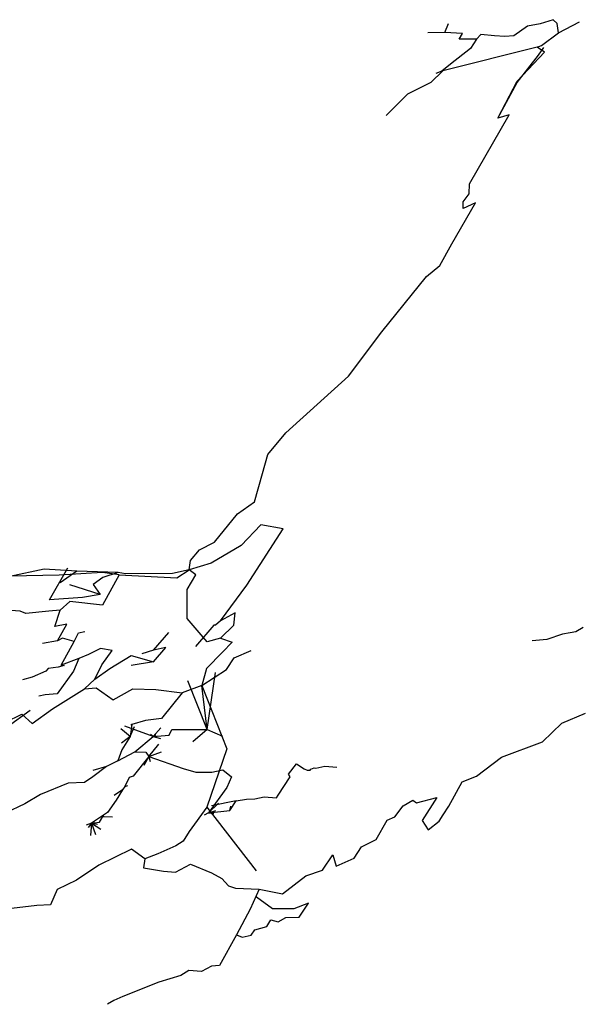
# Model space of a CAD drawing. Extents: x 451701 to 453993, y 4798211 to 4800443.
# Drawn here: x 452099 to 452337, y 4799702 to 4800119 of the extents above; entities that cross this region are included whole.
import ezdxf

# ---------------------------------------------------------------- set-up
doc = ezdxf.new("R2010")
doc.units = 0
doc.header["$MEASUREMENT"] = 0
doc.layers.add('CENTRELINE', color=5, linetype='CONTINUOUS')

msp = doc.modelspace()

# ---------------------------------------------------------------- linework, layer by layer
at = {"layer": 'CENTRELINE'}
for p, q in [((452325.17, 4800119.03, 173.11), (452319.64, 4800117.23, 172.08)), ((452326.92, 4800117.4, 173.36), (452325.17, 4800119.03, 173.11)), ((452279.33, 4800113.64, 172.35), (452280.77, 4800117.38, 172.35)), ((452314.37, 4800116.3, 173.32), (452308.52, 4800112.21, 174.84)), ((452319.64, 4800117.23, 172.08), (452314.37, 4800116.3, 173.32)), ((452327.47, 4800113.46, 170.67), (452326.92, 4800117.4, 173.36)), ((452327.47, 4800113.46, 170.67), (452336.3, 4800118.15, 170.67)), ((452279.33, 4800113.64, 172.35), (452272.04, 4800113.39, 172.35)), ((452286.71, 4800113.13, 172.35), (452279.33, 4800113.64, 172.35)), ((452285.28, 4800110.84, 172.35), (452286.71, 4800113.13, 172.35)), ((452292.68, 4800110.84, 172.35), (452285.28, 4800110.84, 172.35)), ((452292.68, 4800110.84, 172.35), (452290.14, 4800106.77, 172.35)), ((452294.56, 4800112.78, 172.35), (452292.68, 4800110.84, 172.35)), ((452300.33, 4800112.17, 172.35), (452294.56, 4800112.78, 172.35)), ((452304.67, 4800111.87, 175.87), (452300.33, 4800112.17, 172.35)), ((452308.52, 4800112.21, 174.84), (452304.67, 4800111.87, 175.87)), ((452320.28, 4800108.04, 170.67), (452327.47, 4800113.46, 170.67)), ((452318.38, 4800107.39, 168.87), (452278.39, 4800097.39, 168.87)), ((452290.14, 4800106.77, 172.35), (452281.63, 4800100.12, 172.35)), ((452318.38, 4800107.39, 168.87), (452320.28, 4800108.04, 170.67)), ((452321.46, 4800105.24, 165.72), (452318.38, 4800107.39, 168.87)), ((452318.96, 4800103.94, 164.91), (452321.29, 4800107.29, 166.86)), ((452309.98, 4800092.92, 164.24), (452321.46, 4800105.24, 165.72)), ((452309.98, 4800092.38, 165.3), (452318.96, 4800103.94, 164.91)), ((452281.63, 4800100.12, 172.35), (452278.05, 4800097.22, 172.35)), ((452278.39, 4800097.39, 168.87), (452273.39, 4800092.39, 168.87)), ((452278.05, 4800097.22, 172.35), (452275.44, 4800096.17, 171.32)), ((452273.39, 4800092.39, 168.87), (452263.39, 4800087.39, 168.87)), ((452301.67, 4800077.3, 164.24), (452309.98, 4800092.92, 164.24)), ((452301.67, 4800077.3, 164.24), (452309.98, 4800092.38, 165.3)), ((452263.39, 4800087.39, 168.87), (452254.39, 4800078.39, 168.87)), ((452289.72, 4800049.4, 164.67), (452306.54, 4800078.71, 164.38)), ((452306.54, 4800078.71, 164.38), (452301.67, 4800077.3, 164.24)), ((452289.51, 4800045.17, 163.66), (452289.72, 4800049.4, 164.67)), ((452287.04, 4800041.88, 164.64), (452289.51, 4800045.17, 163.66)), ((452282.24, 4800024.08, 163.74), (452292.19, 4800041.4, 164.27)), ((452287.1, 4800039.01, 164.32), (452287.04, 4800041.88, 164.64)), ((452292.19, 4800041.4, 164.27), (452287.1, 4800039.01, 164.32)), ((452277.16, 4800014.85, 163.47), (452282.24, 4800024.08, 163.74)), ((452271.46, 4800010.21, 163.4), (452277.16, 4800014.85, 163.47)), ((452252.51, 4799986.68, 163.14), (452271.46, 4800010.21, 163.4)), ((452238.41, 4799967.87, 162.94), (452252.51, 4799986.68, 163.14)), ((452211.9, 4799943.87, 161.37), (452238.41, 4799967.87, 162.94)), ((452204.23, 4799934.68, 161.48), (452211.9, 4799943.87, 161.37)), ((452201.95, 4799926.65, 161.26), (452204.23, 4799934.68, 161.48)), ((452198.54, 4799914.65, 160.28), (452201.95, 4799926.65, 161.26)), ((452191.39, 4799909.61, 160.36), (452198.54, 4799914.65, 160.28)), ((452181.6, 4799897.47, 158.58), (452191.39, 4799909.61, 160.36)), ((452201.21, 4799904.93, 161.45), (452192.87, 4799896.13, 161.7)), ((452195.33, 4799879.31, 161.42), (452210.75, 4799903.13, 161.6)), ((452210.75, 4799903.13, 161.6), (452201.21, 4799904.93, 161.45)), ((452171.38, 4799889.73, 157.99), (452175.22, 4799894.33, 158.14)), ((452175.22, 4799894.33, 158.14), (452181.6, 4799897.47, 158.58)), ((452192.87, 4799896.13, 161.7), (452180.21, 4799888.63, 161.75)), ((452170.85, 4799885.87, 158.78), (452171.38, 4799889.73, 157.99)), ((452109.39, 4799886.1, 161.35), (452094.84, 4799882.92, 161.87)), ((452123.33, 4799885.21, 162.33), (452109.39, 4799886.1, 161.35)), ((452111.69, 4799873.13, 166.4), (452119.48, 4799886.71, 163.08)), ((452170.85, 4799885.87, 158.78), (452163.85, 4799884.21, 162.29)), ((452165.7, 4799882.43, 161.03), (452170.85, 4799885.87, 158.78)), ((452180.21, 4799888.63, 161.75), (452170.85, 4799885.87, 158.78)), ((452173.66, 4799883.71, 157.51), (452170.85, 4799885.87, 158.78)), ((452115.75, 4799883.61, 161.44), (452095.07, 4799883.07, 161.96)), ((452134.08, 4799884.68, 162.18), (452115.75, 4799883.61, 161.44)), ((452123.33, 4799885.21, 162.33), (452116.15, 4799880.31, 160)), ((452140.82, 4799884.71, 162.64), (452123.33, 4799885.21, 162.33)), ((452134.32, 4799882.52, 160.14), (452130.12, 4799879.62, 160.14)), ((452141.2, 4799883.62, 162.23), (452134.08, 4799884.68, 162.18)), ((452141.2, 4799883.62, 162.23), (452134.11, 4799870.84, 162.44)), ((452140.82, 4799884.71, 162.64), (452134.32, 4799882.52, 160.14)), ((452143.85, 4799884.08, 162.64), (452140.82, 4799884.71, 162.64)), ((452141.2, 4799883.62, 162.23), (452165.7, 4799882.43, 161.03)), ((452163.85, 4799884.21, 162.29), (452143.85, 4799884.08, 162.64)), ((452170.06, 4799877.51, 156.98), (452173.66, 4799883.71, 157.51)), ((452133.21, 4799875.31, 160.14), (452120.27, 4799879.48, 160.14)), ((452130.12, 4799879.62, 160.14), (452133.21, 4799875.31, 160.14)), ((452169.98, 4799865.2, 157.17), (452170.06, 4799877.51, 156.98)), ((452184.13, 4799864.23, 161.34), (452195.33, 4799879.31, 161.42)), ((452125.65, 4799874.02, 165.92), (452111.69, 4799873.13, 166.4)), ((452133.21, 4799875.31, 160.14), (452125.65, 4799874.02, 165.92)), ((452099.22, 4799868.26, 162.97), (452088.62, 4799869.02, 163.61)), ((452116.23, 4799868.69, 162.9), (452111.35, 4799868.32, 162.93)), ((452113.94, 4799861.73, 163.48), (452116.23, 4799868.69, 162.9)), ((452120.33, 4799872.43, 162.16), (452116.23, 4799868.69, 162.9)), ((452134.11, 4799870.84, 162.44), (452120.33, 4799872.43, 162.16)), ((452101.69, 4799867.28, 163.18), (452099.22, 4799868.26, 162.97)), ((452111.35, 4799868.32, 162.93), (452101.69, 4799867.28, 163.18)), ((452178.55, 4799855.25, 156.47), (452169.98, 4799865.2, 157.17)), ((452190.44, 4799867.64, 160.19), (452184.13, 4799864.23, 161.34)), ((452189.88, 4799862.4, 161.02), (452190.44, 4799867.64, 160.19)), ((452119.03, 4799862.71, 163.04), (452113.94, 4799861.73, 163.48)), ((452115.02, 4799855.73, 163.35), (452119.03, 4799862.71, 163.04)), ((452181.36, 4799862.4, 161.22), (452173.52, 4799853.36, 160.8)), ((452182.08, 4799862.32, 160.85), (452181.36, 4799862.4, 161.22)), ((452184.13, 4799864.23, 161.34), (452182.08, 4799862.32, 160.85)), ((452184.19, 4799856.77, 156.56), (452189.88, 4799862.4, 161.02)), ((452337.92, 4799861.33, 186.2), (452334.85, 4799859.57, 186.14)), ((452117.16, 4799856.83, 163.36), (452115.02, 4799855.73, 163.35)), ((452122.15, 4799855.45, 163.47), (452117.16, 4799856.83, 163.36)), ((452122.15, 4799855.45, 163.47), (452123.94, 4799859.14, 162.96)), ((452123.94, 4799859.14, 162.96), (452126.61, 4799859.62, 163.44)), ((452155.81, 4799851.7, 162.08), (452162.32, 4799859.29, 162.08)), ((452184.19, 4799856.77, 156.56), (452178.55, 4799855.25, 156.47)), ((452184.19, 4799856.77, 156.56), (452189.07, 4799855.21, 157.42)), ((452322.45, 4799856.22, 185.47), (452316.23, 4799855.7, 185.36)), ((452329.15, 4799858.48, 183.71), (452322.45, 4799856.22, 185.47)), ((452332.42, 4799859.16, 184), (452329.15, 4799858.48, 183.71)), ((452334.85, 4799859.57, 186.14), (452332.42, 4799859.16, 184)), ((452115.02, 4799855.73, 163.35), (452108.7, 4799854.61, 162.79)), ((452116.62, 4799845.44, 163.53), (452122.15, 4799855.45, 163.47)), ((452133.25, 4799852.46, 160.96), (452128.23, 4799849.88, 161.45)), ((452138.29, 4799851.63, 162.56), (452133.25, 4799852.46, 160.96)), ((452155.74, 4799846.74, 161.69), (452161.06, 4799852.95, 163.13)), ((452161.06, 4799852.95, 163.13), (452155.81, 4799851.7, 162.08)), ((452189.07, 4799855.21, 157.42), (452184.97, 4799850.97, 156.54)), ((452124.06, 4799848.27, 161.83), (452116.62, 4799845.44, 163.53)), ((452124.06, 4799848.27, 161.83), (452121.87, 4799842.83, 162.65)), ((452128.23, 4799849.88, 161.45), (452124.06, 4799848.27, 161.83)), ((452133.87, 4799845.48, 164.15), (452138.29, 4799851.63, 162.56)), ((452137.21, 4799844.01, 168.33), (452146.24, 4799849.45, 162.73)), ((452146.24, 4799849.45, 162.73), (452155.74, 4799846.74, 161.69)), ((452155.81, 4799851.7, 162.08), (452150.82, 4799850.23, 162.08)), ((452184.97, 4799850.97, 156.54), (452178.26, 4799843.96, 157.03)), ((452184.97, 4799850.97, 156.54), (452184.97, 4799850.97, 175.54)), ((452186.67, 4799843.61, 158.62), (452190, 4799848.57, 160.44)), ((452190, 4799848.57, 160.44), (452197.23, 4799851.65, 158.63)), ((452111.09, 4799844.01, 166.68), (452110.06, 4799842.9, 166.98)), ((452115.36, 4799844.54, 165.28), (452111.09, 4799844.01, 166.68)), ((452117.94, 4799845.23, 163.41), (452115.36, 4799844.54, 165.28)), ((452116.62, 4799845.44, 163.53), (452117.94, 4799845.23, 163.41)), ((452130.91, 4799839.42, 164.86), (452133.87, 4799845.48, 164.15)), ((452130.91, 4799839.42, 164.86), (452137.21, 4799844.01, 168.33)), ((452155.74, 4799846.74, 161.69), (452146.36, 4799845.24, 162.69)), ((452178.26, 4799843.96, 157.03), (452176.21, 4799836.8, 159.49)), ((452176.21, 4799836.8, 159.49), (452186.67, 4799843.61, 158.62)), ((452104.31, 4799840.33, 168.55), (452100.26, 4799839.24, 168.69)), ((452110.06, 4799842.9, 166.98), (452104.31, 4799840.33, 168.55)), ((452121.87, 4799842.83, 162.65), (452114.87, 4799833.18, 164.33)), ((452126.58, 4799835.3, 164.07), (452130.91, 4799839.42, 164.86)), ((452178.58, 4799818.16, 158.69), (452182, 4799842.24, 159.5)), ((452112.96, 4799826.91, 166.41), (452126.58, 4799835.3, 164.07)), ((452126.58, 4799835.3, 164.07), (452131.4, 4799835.75, 163.99)), ((452131.4, 4799835.75, 163.99), (452138.66, 4799830.66, 163.25)), ((452138.66, 4799830.66, 163.25), (452147.05, 4799835.42, 163.47)), ((452147.05, 4799835.42, 163.47), (452156.74, 4799835.12, 162.1)), ((452176.21, 4799836.8, 159.49), (452167.97, 4799833.69, 160.3)), ((452178.58, 4799818.16, 158.69), (452170.32, 4799838.74, 160.18)), ((452176.21, 4799836.8, 159.49), (452186.86, 4799809.87, 155.29)), ((452178.58, 4799818.16, 158.69), (452176.21, 4799836.8, 159.49)), ((452109.81, 4799832.82, 164.95), (452107.1, 4799832.28, 165)), ((452114.87, 4799833.18, 164.33), (452109.81, 4799832.82, 164.95)), ((452156.74, 4799835.12, 162.1), (452167.97, 4799833.69, 160.3)), ((452167.97, 4799833.69, 160.3), (452159.2, 4799822.8, 162.12)), ((452104.29, 4799820.64, 167.58), (452112.96, 4799826.91, 166.41)), ((452093.06, 4799821.23, 167.68), (452099.91, 4799824.69, 166.85)), ((452093.68, 4799819.21, 182.83), (452103.45, 4799826.33, 183.25)), ((452099.91, 4799824.69, 166.85), (452104.29, 4799820.64, 167.58)), ((452159.2, 4799822.8, 162.12), (452152.41, 4799822, 164.49)), ((452328.82, 4799820.81, 156.4), (452338.88, 4799825.03, 156.39)), ((452155.68, 4799815.21, 169.65), (452143.67, 4799819.48, 170.21)), ((452146.59, 4799820.23, 167.18), (452145.86, 4799815.22, 175.97)), ((452145.86, 4799815.22, 175.97), (452147.68, 4799819.46, 176.23)), ((452146.59, 4799820.23, 167.18), (452146.09, 4799820, 167.13)), ((452152.41, 4799822, 164.49), (452146.59, 4799820.23, 167.18)), ((452155.68, 4799815.21, 169.65), (452158.94, 4799818.79, 165.99)), ((452320.62, 4799812.94, 156.41), (452328.82, 4799820.81, 156.4)), ((452145.86, 4799815.22, 175.97), (452141.88, 4799818.39, 176.14)), ((452145.86, 4799815.22, 175.97), (452142.2, 4799812.34, 175.96)), ((452145.86, 4799815.22, 175.97), (452142.36, 4799809.5, 174.4)), ((452147.89, 4799808.68, 173.15), (452155.68, 4799815.21, 169.65)), ((452155.68, 4799815.21, 169.65), (452154.55, 4799815.93, 169.53)), ((452155.68, 4799815.21, 169.65), (452156.85, 4799815.91, 168.58)), ((452155.68, 4799815.21, 169.65), (452162.39, 4799815.66, 166.68)), ((452155.68, 4799815.21, 169.65), (452158.77, 4799814.25, 169.39)), ((452162.39, 4799815.66, 166.68), (452163.55, 4799818.05, 163.82)), ((452163.55, 4799818.05, 163.82), (452178.58, 4799818.16, 158.69)), ((452178.58, 4799818.16, 158.69), (452172.48, 4799812.91, 158.92)), ((452178.58, 4799818.16, 158.69), (452185, 4799815.36, 158.43)), ((452153.85, 4799806.7, 174.38), (452158.06, 4799811.87, 175.96)), ((452303.25, 4799806.45, 156.42), (452320.62, 4799812.94, 156.41)), ((452142.36, 4799809.5, 174.4), (452140.61, 4799804.87, 174.34)), ((452140.61, 4799804.87, 174.34), (452147.89, 4799808.68, 173.15)), ((452153.85, 4799806.7, 174.38), (452147.08, 4799798.32, 174.29)), ((452147.89, 4799808.68, 173.15), (452152.57, 4799808.46, 175.19)), ((452153.85, 4799806.7, 174.38), (452151.66, 4799802.91, 173.9)), ((452152.57, 4799808.46, 175.19), (452153.85, 4799806.7, 174.38)), ((452153.85, 4799806.7, 174.38), (452159.13, 4799808.65, 175.26)), ((452153.85, 4799806.7, 174.38), (452154.42, 4799804.54, 174.51)), ((452153.85, 4799806.7, 174.38), (452168.36, 4799801.56, 175.67)), ((452186.86, 4799809.87, 155.29), (452178.32, 4799785.16, 155.26)), ((452292.71, 4799798.38, 156.43), (452303.25, 4799806.45, 156.42)), ((452135.89, 4799802.49, 175.79), (452130.02, 4799798.01, 175.9)), ((452135.89, 4799802.49, 175.79), (452130.05, 4799800.74, 174.85)), ((452140.61, 4799804.87, 174.34), (452135.89, 4799802.49, 175.79)), ((452213.04, 4799799.13, 175.7), (452216.42, 4799803.61, 175.9)), ((452216.42, 4799803.61, 175.9), (452219.69, 4799801.45, 175.97)), ((452222.44, 4799801.26, 178.2), (452223.9, 4799801.88, 177.11)), ((452223.9, 4799801.88, 177.11), (452224.52, 4799801.72, 176.88)), ((452224.52, 4799801.72, 176.88), (452228.41, 4799802.54, 176.16)), ((452228.41, 4799802.54, 176.16), (452233.47, 4799802.15, 178.59)), ((452130.02, 4799798.01, 175.9), (452126.45, 4799795.72, 175.88)), ((452145.52, 4799797.79, 174.08), (452143.6, 4799793.89, 174.32)), ((452147.08, 4799798.32, 174.29), (452145.52, 4799797.79, 174.08)), ((452168.36, 4799801.56, 175.67), (452173.7, 4799800, 175.16)), ((452173.7, 4799800, 175.16), (452180.54, 4799800.05, 175.21)), ((452180.54, 4799800.05, 175.21), (452185.17, 4799801.09, 175.3)), ((452185.17, 4799801.09, 175.3), (452188.82, 4799798.02, 173.97)), ((452188.82, 4799798.02, 173.97), (452186.91, 4799793.5, 173.87)), ((452208.55, 4799790.34, 175.51), (452213.74, 4799798, 176.01)), ((452213.74, 4799798, 176.01), (452213.04, 4799799.13, 175.7)), ((452219.69, 4799801.45, 175.97), (452220.96, 4799800.91, 176.69)), ((452220.96, 4799800.91, 176.69), (452222.15, 4799800.86, 177.33)), ((452222.15, 4799800.86, 177.33), (452222.44, 4799801.26, 178.2)), ((452286.65, 4799796, 156.43), (452292.71, 4799798.38, 156.43)), ((452119.66, 4799795.31, 176.21), (452107.92, 4799790.58, 176.97)), ((452126.45, 4799795.72, 175.88), (452119.66, 4799795.31, 176.21)), ((452143.6, 4799793.89, 174.32), (452142.62, 4799792.56, 175.07)), ((452143.6, 4799793.89, 174.32), (452144.91, 4799794.32, 175.03)), ((452186.91, 4799793.5, 173.87), (452179.14, 4799782.76, 174.67)), ((452280.92, 4799785.65, 156.65), (452286.65, 4799796, 156.43)), ((452107.92, 4799790.58, 176.97), (452101.23, 4799786.65, 177.33)), ((452142.62, 4799792.56, 175.07), (452139.09, 4799790.21, 175.62)), ((452142.62, 4799792.56, 175.07), (452139.88, 4799788.22, 175.4)), ((452198.79, 4799788.77, 175.51), (452202.67, 4799789.54, 174.02)), ((452202.67, 4799789.54, 174.02), (452207.95, 4799789.12, 175.03)), ((452207.95, 4799789.12, 175.03), (452208.55, 4799790.34, 175.51)), ((452267.29, 4799787.01, 159.76), (452275.89, 4799789.34, 159.29)), ((452275.89, 4799789.34, 159.29), (452269.69, 4799779.48, 158.48)), ((452101.23, 4799786.65, 177.33), (452092.92, 4799782.62, 178.1)), ((452139.88, 4799788.22, 175.4), (452136.21, 4799782.99, 176.63)), ((452178.32, 4799785.16, 155.26), (452170.88, 4799774.91, 155.25)), ((452178.32, 4799785.16, 155.26), (452199.32, 4799758.17, 155.26)), ((452179.14, 4799782.76, 174.67), (452183.34, 4799786.86, 173.39)), ((452190.77, 4799787.86, 175.27), (452180.35, 4799785.79, 174.56)), ((452188.15, 4799783.82, 174.85), (452190.77, 4799787.86, 175.27)), ((452188.15, 4799783.82, 174.85), (452188.48, 4799785.58, 174.53)), ((452190.77, 4799787.86, 175.27), (452195.19, 4799788.59, 176.03)), ((452195.19, 4799788.59, 176.03), (452198.79, 4799788.77, 175.51)), ((452258.03, 4799781.1, 160.49), (452261.63, 4799785.81, 160.17)), ((452261.63, 4799785.81, 160.17), (452265.65, 4799788.19, 159.76)), ((452265.65, 4799788.19, 159.76), (452267.29, 4799787.01, 159.76)), ((452278.59, 4799781.94, 159.32), (452280.92, 4799785.65, 156.65)), ((452136.21, 4799782.99, 176.63), (452129.45, 4799778.42, 176.5)), ((452132.86, 4799778.77, 179.99), (452134.26, 4799781.27, 181.97)), ((452134.26, 4799781.27, 181.97), (452134.86, 4799781.53, 181.43)), ((452134.26, 4799781.27, 181.97), (452138.38, 4799781.06, 192.5)), ((452179.14, 4799782.76, 174.67), (452177.28, 4799781.81, 175.03)), ((452179.14, 4799782.76, 174.67), (452188.15, 4799783.82, 174.85)), ((452179.14, 4799782.76, 174.67), (452182.2, 4799783.72, 174.75)), ((452179.14, 4799782.76, 174.67), (452181.3, 4799782.49, 174.75)), ((452254.85, 4799779.64, 160.73), (452258.03, 4799781.1, 160.49)), ((452276.88, 4799779.32, 158.48), (452278.59, 4799781.94, 159.32)), ((452129.45, 4799778.42, 176.5), (452127.28, 4799777.59, 176.72)), ((452129.45, 4799778.42, 176.5), (452128.08, 4799776.56, 176.58)), ((452129.45, 4799778.42, 176.5), (452129.03, 4799773.18, 176.58)), ((452129.45, 4799778.42, 176.5), (452130.65, 4799779.33, 176.51)), ((452129.45, 4799778.42, 176.5), (452132.86, 4799778.77, 179.99)), ((452129.45, 4799778.42, 176.5), (452132.05, 4799777.96, 176.67)), ((452129.45, 4799778.42, 176.5), (452133.43, 4799775.91, 176.36)), ((452129.45, 4799778.42, 176.5), (452131.16, 4799773.55, 176.43)), ((452250.19, 4799771.45, 160.9), (452254.85, 4799779.64, 160.73)), ((452269.69, 4799779.48, 158.48), (452272.13, 4799775.54, 158.48)), ((452272.13, 4799775.54, 158.48), (452276.88, 4799779.32, 158.48)), ((452170.88, 4799774.91, 155.25), (452168.37, 4799770.74, 155.25)), ((452165.19, 4799768.82, 155.31), (452157.65, 4799765.37, 155.31)), ((452168.37, 4799770.74, 155.25), (452165.19, 4799768.82, 155.31)), ((452243.92, 4799768.34, 161.15), (452250.19, 4799771.45, 160.9)), ((452146.5, 4799767.38, 157.36), (452132.56, 4799760.61, 157.36)), ((452152.08, 4799763.31, 157.36), (452146.5, 4799767.38, 157.36)), ((452157.65, 4799765.37, 155.31), (452152.08, 4799763.31, 157.36)), ((452227.41, 4799758.51, 161.52), (452231.85, 4799764.96, 161.24)), ((452231.85, 4799764.96, 161.24), (452233.25, 4799760.13, 161.24)), ((452240.82, 4799763.53, 160.95), (452243.92, 4799768.34, 161.15)), ((452132.56, 4799760.61, 157.36), (452123.18, 4799754.31, 157.36)), ((452152.08, 4799763.31, 157.36), (452151.51, 4799759.49, 158.74)), ((452165.02, 4799757.61, 158.73), (452171.44, 4799761.07, 158.73)), ((452171.44, 4799761.07, 158.73), (452180.38, 4799757.4, 157.06)), ((452233.25, 4799760.13, 161.24), (452240.82, 4799763.53, 160.95)), ((452151.51, 4799759.49, 158.74), (452159.97, 4799758.07, 158.73)), ((452159.97, 4799758.07, 158.73), (452165.02, 4799757.61, 158.73)), ((452180.38, 4799757.4, 157.06), (452184.72, 4799755, 158.28)), ((452210.51, 4799748.48, 161.4), (452220.32, 4799756.03, 161.4)), ((452220.32, 4799756.03, 161.4), (452227.41, 4799758.51, 161.52)), ((452123.18, 4799754.31, 160.36), (452114.9, 4799750.29, 160.36)), ((452123.18, 4799754.31, 157.36), (452123.18, 4799754.31, 160.36)), ((452184.72, 4799755, 158.28), (452187.59, 4799751.78, 157.91)), ((452187.59, 4799751.78, 157.91), (452190.59, 4799750.86, 158.45)), ((452114.9, 4799750.29, 160.36), (452112.16, 4799743.85, 160.36)), ((452190.59, 4799750.86, 158.45), (452200.51, 4799750.37, 161.06)), ((452200.51, 4799750.37, 161.06), (452196.77, 4799741.97, 160.9)), ((452200.51, 4799750.37, 161.06), (452210.51, 4799748.48, 161.4)), ((452106.26, 4799743.56, 160.36), (452095.54, 4799742.26, 160.36)), ((452112.16, 4799743.85, 160.36), (452106.26, 4799743.56, 160.36)), ((452206.27, 4799742.11, 163.46), (452199.42, 4799747.08, 162.72)), ((452221.52, 4799744.51, 164.97), (452215.27, 4799742.11, 163.3)), ((452217.51, 4799738.57, 164.22), (452221.52, 4799744.51, 164.97)), ((452196.77, 4799741.97, 160.9), (452190.99, 4799731.11, 160.9)), ((452215.27, 4799742.11, 163.3), (452206.27, 4799742.11, 163.46)), ((452203.87, 4799734.63, 164.17), (452205.52, 4799737.38, 164.17)), ((452205.52, 4799737.38, 164.17), (452208.67, 4799736.65, 164.8)), ((452208.67, 4799736.65, 164.8), (452211.92, 4799738.38, 164.41)), ((452211.92, 4799738.38, 164.41), (452217.51, 4799738.57, 164.22)), ((452190.99, 4799731.11, 160.9), (452183.74, 4799718.02, 161.95)), ((452190.99, 4799731.11, 160.9), (452193.29, 4799730.09, 162.35)), ((452193.29, 4799730.09, 162.35), (452197.21, 4799730.99, 164.14)), ((452197.21, 4799730.99, 164.14), (452198.74, 4799733.26, 165.59)), ((452198.74, 4799733.26, 165.59), (452203.87, 4799734.63, 164.17)), ((452170.76, 4799716, 162.84), (452167.32, 4799713.77, 162.98)), ((452176.12, 4799715.53, 162.46), (452170.76, 4799716, 162.84)), ((452180.35, 4799717.78, 162.12), (452176.12, 4799715.53, 162.46)), ((452183.74, 4799718.02, 161.95), (452180.35, 4799717.78, 162.12)), ((452158.05, 4799710.94, 162.98), (452142.8, 4799704.93, 163.55)), ((452167.32, 4799713.77, 162.98), (452158.05, 4799710.94, 162.98)), ((452138.94, 4799703.29, 163.26), (452136.27, 4799701.62, 161.13)), ((452142.8, 4799704.93, 163.55), (452138.94, 4799703.29, 163.26))]:
    msp.add_line(p, q, dxfattribs=at)

doc.saveas('drawing.dxf')
